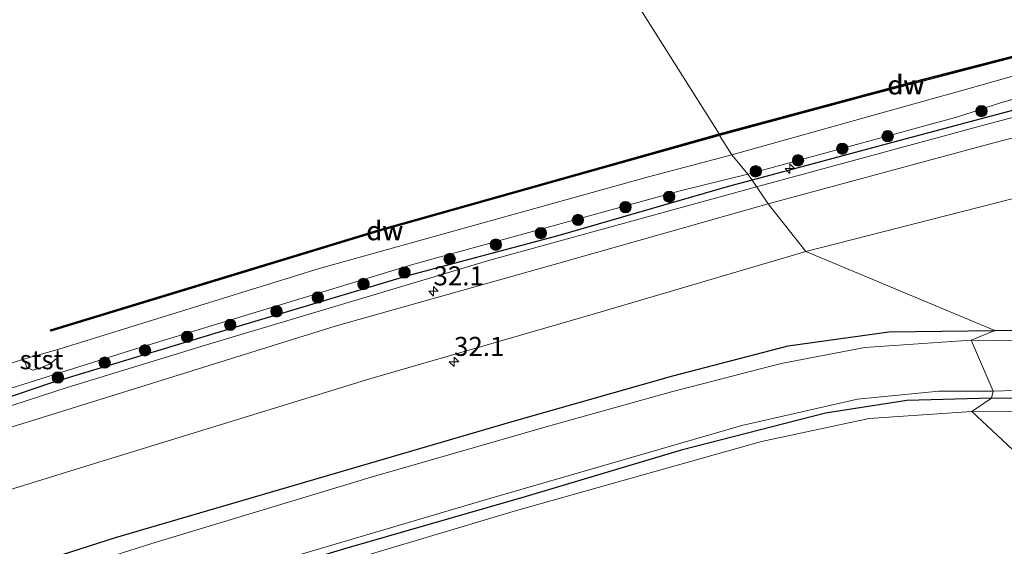
# Model space of a CAD drawing. Units: metres. Extents: x 232034 to 240000, y 468749 to 472737.
# Drawn here: x 235298 to 235428, y 470954 to 471023 of the extents above; entities that cross this region are included whole.
import ezdxf
from ezdxf.enums import TextEntityAlignment as Align

# ---------------------------------------------------------------- set-up
doc = ezdxf.new("R2010")
doc.units = ezdxf.units.M
doc.linetypes.add('IE-TERREINAFSCHEIDING', pattern=[10, 8, -2])
doc.layers.get('0').update_dxf_attribs({"lineweight": 25})
for name, color, linetype, lineweight in [('B-ME-AL-OVERIG-S-B1', 7, 'Continuous', 18), ('B-ME-AM-KILOMETR-S-B1', 7, 'Continuous', 18), ('B-ME-BV-GELEIDECONSTRUCTIE-GELEIDERAIL-L-B1', 213, 'BV-GELEIDERAIL', 18), ('B-ME-GC-DAMWAND-GV-B6', 10, 'Continuous', 25), ('B-ME-GC-DAMWAND-L-B1', 10, 'Continuous', 25), ('B-ME-GR-BOOM-S-B1', 93, 'Continuous', 18), ('B-ME-GW-INSTEEKWATERGANG-L-B1', 10, 'Continuous', 25), ('B-ME-GW-KRUINLIJN-L-B1', 93, 'Continuous', 18), ('B-ME-IE-GRASLAND-GV-B6', 93, 'Continuous', 18), ('B-ME-IE-GRONDWERKLIJN-GROND_INGERICHT-GV-B6', 253, 'Continuous', 18), ('B-ME-IE-HULPGEOMETRIE-L-B1', 53, 'Continuous', 18), ('B-ME-IE-TERREINAFSCHEIDING-HAAG-L-B1', 10, 'Continuous', 25), ('B-ME-IE-TERREINAFSCHEIDING-RASTERHEKWERK-L-B1', 8, 'IE-TERREINAFSCHEIDING', 18), ('B-ME-OB-BEKLEDING-GV-B6', 253, 'Continuous', 18), ('B-ME-OB-WATERLIJN-L-B1', 133, 'OB-WATERLIJN', 18), ('B-ME-OG-WATER-GV-B6', 153, 'Continuous', 18), ('B-ME-VH-VERH_SOORT-BITUMEN-GV-B6', 8, 'IE-TERREINAFSCHEIDING-NATUURLIJK-HOUTWAL', 18)]:
    doc.layers.add(name, color=color, linetype=linetype, lineweight=lineweight)
doc.styles.add('NLCS-ISO', font='NLCS-ISO.TTF')
doc.linetypes.add('BV-GELEIDERAIL', pattern='A,10,-3,[108,NLCS.SHX,S=1,R=0,X=0,Y=0],-3', length=16)
doc.linetypes.add('IE-TERREINAFSCHEIDING-NATUURLIJK-HOUTWAL', pattern='A,7,-1.5,[67,NLCS.SHX,S=0.75,R=45,X=0,Y=0],-1.5,7,-1.5,[70,NLCS.SHX,S=0.75,R=0,X=0,Y=0],-1.5', length=20)
doc.linetypes.add('OB-WATERLIJN', pattern='A,10,[32,NLCS.SHX,S=2,R=0,X=0,Y=0],-12', length=22)

# ---------------------------------------------------------------- blocks, each defined once
blk = doc.blocks.new('boom')
blk.add_hatch(color=256).paths.add_polyline_path([(-0.75, 0, 1), (0.75, 0, 1)])
blk.add_circle((0, 0), 0.75)
blk = doc.blocks.new('hecto')
for p, q in [((0, 0.625), (-0.625, 0)), ((0, -0.625), (0, 0.625)), ((-0.625, 0), (0.625, 0)), ((0.625, 0), (0, -0.625))]:
    blk.add_line(p, q)

msp = doc.modelspace()

# ---------------------------------------------------------------- linework, layer by layer
at = {"layer": 'B-ME-BV-GELEIDECONSTRUCTIE-GELEIDERAIL-L-B1'}
for points in [[(235395.147, 471000.838, 12.977), (235425.84, 471009.15, 12.945), (235456.639, 471017.263, 12.573), (235467.129, 471019.682, 12.194)], [(235395.1467, 471000.8379, 12.977), (235360.097, 470991.177, 12.92), (235323.257, 470980.159, 13.016), (235304.47, 470974.421, 12.915), (235279.49, 470966.302, 13.009), (235250.856, 470956.877, 12.971), (235230.421, 470950.172, 12.979), (235206.65, 470941.806, 12.945), (235182.878, 470933.44, 12.911), (235162.769, 470926.098, 12.94), (235142.659, 470918.756, 12.968), (235117.919, 470909.397, 12.931), (235100.254, 470902.569, 12.897), (235089.101, 470898.112, 12.864), (235065.61, 470888.566, 12.785), (235038.3364, 470877.2342, 12.842)]]:
    msp.add_polyline3d(points, dxfattribs=at)
at = {"layer": 'B-ME-GC-DAMWAND-GV-B6'}
for points in [[(235409.8019, 471012.8586, 10.156), (235390.298, 471007.596, 10.156), (235390.244, 471007.788, 10.156), (235415.838, 471014.694, 10.156), (235439.349, 471020.747, 10.156), (235439.399, 471020.553, 10.156), (235409.8019, 471012.8586, 10.156)], [(235390.298, 471007.596, 10.156), (235367.912, 471001.285, 10.156), (235345.526, 470994.975, 10.156), (235323.934, 470988.403, 10.156), (235302.343, 470981.831, 10.156), (235302.285, 470982.022, 10.156), (235323.877, 470988.594, 10.156), (235345.47, 470995.167, 10.156), (235367.857, 471001.477, 10.156), (235390.244, 471007.788, 10.156), (235390.298, 471007.596, 10.156)]]:
    msp.add_polyline3d(points, dxfattribs=at)
at = {"layer": 'B-ME-GC-DAMWAND-L-B1'}
for points in [[(235439.2657, 471020.6219, 10.156), (235415.8629, 471014.5975, 10.156), (235390.2711, 471007.6918, 10.156)], [(235390.2711, 471007.6918, 10.156), (235367.8841, 471001.3808, 10.156), (235345.4981, 470995.071, 10.156), (235323.9061, 470988.4983, 10.156), (235302.4097, 470981.9554, 10.156)]]:
    msp.add_polyline3d(points, dxfattribs=at)
at = {"layer": 'B-ME-GW-INSTEEKWATERGANG-L-B1'}
for points in [[(235506.755, 471008.993, 11.205), (235503.381, 471008.325, 11.435), (235500.828, 471008.008, 11.696), (235498.648, 471007.014, 11.898), (235496.967, 471005.138, 11.89), (235495.753, 471003.106, 11.89), (235495.343, 471000.4, 11.824), (235495.658, 470995.677, 11.649), (235496.545, 470988.217, 11.524), (235496.16, 470983.949, 11.33), (235495.44, 470981.918, 11.287), (235493.038, 470980.486, 11.318), (235490.606, 470979.868, 11.31), (235486.503, 470980.018, 11.291), (235468.205, 470980.951, 11.314), (235440.212, 470981.67, 11.306), (235426.502, 470981.924, 11.22)], [(235627.749, 470991.569, 10.981), (235627.149, 470991.741, 10.979), (235616.697, 470994.424, 10.921), (235607.509, 470995.938, 10.967), (235599.225, 470996.352, 11.057), (235591.693, 470995.951, 11.115), (235582.453, 470995.134, 11.139), (235574.9, 470994.078, 11.112), (235566.946, 470992.382, 11.073), (235556.717, 470989.566, 10.967), (235539.327, 470984.908, 10.893), (235523.763, 470980.817, 10.703), (235513.223, 470978.138, 10.551), (235504.218, 470975.788, 10.523), (235496.784, 470974.283, 10.551), (235489.013, 470973.435, 10.625), (235477.045, 470973.127, 10.757), (235445.229, 470972.978, 10.913), (235426.071, 470972.993, 11.017)], [(235053.105, 470861.187, 11.74), (235065.746, 470866.73, 11.866), (235100.184, 470880.549, 11.909), (235129.551, 470891.896, 11.909), (235158.498, 470902.74, 11.956), (235186.509, 470913.049, 11.991), (235220.368, 470925.426, 11.968), (235242.471, 470932.63, 11.872), (235264.574, 470939.835, 11.776), (235287.714, 470947.265, 11.708), (235310.855, 470954.696, 11.639), (235336.926, 470962.317, 11.692), (235362.997, 470969.939, 11.745), (235384.129, 470975.933, 11.85), (235399.331, 470979.9, 11.604), (235412.537, 470981.739, 11.338), (235426.502, 470981.924, 11.22)], [(235426.071, 470972.993, 11.017), (235414.913, 470972.692, 11.017), (235404.206, 470971.052, 10.966), (235385.234, 470966.187, 10.923), (235364.846, 470960.072, 10.876), (235341.248, 470953.268, 10.899), (235311.305, 470944.285, 10.927), (235279.99, 470934.291, 10.899), (235248.986, 470924.34, 10.907), (235216.814, 470913.226, 10.962), (235184.552, 470901.936, 11.001), (235151.638, 470890.107, 10.958), (235121.305, 470878.683, 10.872), (235086.929, 470865.35, 10.86), (235059.269, 470854.457, 10.82)]]:
    msp.add_polyline3d(points, dxfattribs=at)
at = {"layer": 'B-ME-GW-KRUINLIJN-L-B1'}
msp.add_line((235421.623, 471010.0534, 11.8313), (235393.988, 471002.508, 11.9368), dxfattribs=at)
msp.add_polyline3d([(235037.057, 470878.569, 11.7904), (235072.853, 470893.52, 12.0364), (235105.48, 470906.548, 12.1394), (235141.188, 470920.488, 12.1324), (235174.332, 470932.935, 12.0534), (235211.237, 470945.702, 12.0954), (235246.413, 470957.926, 12.1824), (235283.475, 470970.031, 12.1044), (235313.669, 470979.533, 11.9834), (235350.081, 470990.635, 11.9034), (235385.09, 471000.302, 12.1554), (235393.988, 471002.508, 11.9368)], dxfattribs=at)
at = {"layer": 'B-ME-IE-GRASLAND-GV-B6'}
for points in [[(235426.167, 471006.588, 12.221), (235396.675, 470998.593, 12.576), (235394.566, 471001.691, 12.2054), (235414.644, 471007.105, 12.545), (235435.374, 471012.604, 12.251), (235461.481, 471019.355, 12.128), (235481.826, 471024.284, 12.324), (235501.036, 471028.971, 12.52), (235515.593, 471032.894, 12.447), (235538.011, 471038.4, 12.324), (235557.963, 471043.797, 12.471), (235574.253, 471047.727, 12.496), (235594.858, 471053.057, 12.447), (235604.091, 471055.259, 12.417), (235605.157, 471052.327, 12.542), (235580.754, 471046.173, 12.538), (235559.561, 471040.811, 12.515), (235538.369, 471035.449, 12.492), (235501.204, 471025.787, 12.536), (235465.492, 471016.626, 12.466), (235445.829, 471011.607, 12.344), (235426.167, 471006.588, 12.221)], [(235414.644, 471007.105, 12.545), (235394.566, 471001.691, 12.2054), (235393.988, 471002.508, 11.9368), (235421.623, 471010.0534, 11.8313), (235427.3527, 471011.9368, 11.6931), (235436.1684, 471014.2904, 11.6614), (235445.1959, 471016.7288, 11.7564), (235454.5191, 471019.1512, 11.6844), (235464.4377, 471021.62, 11.6297), (235473.3501, 471023.7111, 11.7824), (235479.5105, 471025.0877, 12.0588), (235484.6683, 471026.3306, 12.1884), (235494.2544, 471028.8013, 12.1683), (235503.7532, 471031.2113, 12.0675), (235510.2763, 471032.8328, 12.2828), (235517.278, 471034.707, 12.248), (235541.975, 471040.986, 12.1), (235576.6371, 471049.6647, 12.2026)], [(235557.963, 471043.797, 12.471), (235538.011, 471038.4, 12.324), (235515.593, 471032.894, 12.447), (235501.036, 471028.971, 12.52), (235481.826, 471024.284, 12.324), (235461.481, 471019.355, 12.128), (235435.374, 471012.604, 12.251), (235414.644, 471007.105, 12.545)], [(235436.1684, 471014.2904, 11.6614), (235427.3527, 471011.9368, 11.6931), (235421.623, 471010.0534, 11.8313), (235393.988, 471002.508, 11.9368), (235391.897, 471005.045, 10.156), (235411.3173, 471010.4773, 10.156), (235422.624, 471013.64, 10.156), (235439.975, 471018.543, 10.156)], [(235269.774, 470968.689, 10.156), (235298.738, 470978.137, 10.156), (235299.248, 470977.02, 10.868), (235300.005, 470976.714, 11.071), (235301.073, 470977.034, 11.028), (235302.218, 470977.471, 10.923), (235303.132, 470978.29, 10.747), (235303.274, 470979.407, 10.156), (235337.489, 470990.032, 10.156), (235359.218, 470996.092, 10.156), (235380.948, 471002.152, 10.156), (235391.897, 471005.045, 10.156), (235393.988, 471002.508, 11.9368), (235385.09, 471000.302, 12.1554), (235350.081, 470990.635, 11.9034), (235313.669, 470979.533, 11.9834)], [(235283.475, 470970.031, 12.1044), (235313.669, 470979.533, 11.9834), (235350.081, 470990.635, 11.9034), (235385.09, 471000.302, 12.1554), (235393.988, 471002.508, 11.9368), (235394.566, 471001.691, 12.2054), (235391.598, 471000.915, 12.2268), (235369.029, 470994.387, 12.1663), (235349.422, 470989.161, 12.2815), (235326.669, 470982.335, 12.2812), (235302.314, 470974.982, 12.1512), (235283.834, 470968.707, 12.1862)], [(235283.834, 470968.707, 12.1862), (235302.314, 470974.982, 12.1512), (235326.669, 470982.335, 12.2812), (235349.422, 470989.161, 12.2815), (235369.029, 470994.387, 12.1663), (235391.598, 471000.915, 12.2268), (235394.566, 471001.691, 12.2054), (235396.675, 470998.593, 12.576), (235368.208, 470990.53, 12.467), (235339.741, 470982.466, 12.359), (235314.871, 470974.732, 12.359), (235290.002, 470966.999, 12.359)], [(235440.212, 470981.67, 11.306), (235426.502, 470981.924, 11.22), (235401.626, 470992.298, 12.527), (235438.526, 471001.725, 12.307)], [(235272.674, 470953.454, 12.379), (235308.666, 470964.611, 12.367), (235344.272, 470975.549, 12.375), (235373.99, 470984.162, 12.371), (235401.626, 470992.298, 12.527), (235426.502, 470981.924, 11.22)], [(235561.182, 470989.064, 11.115), (235529.324, 470980.467, 10.913), (235513.891, 470976.373, 10.71), (235502.375, 470973.52, 10.707), (235492.44, 470971.942, 10.784), (235482.015, 470971.462, 10.94), (235450.904, 470971.298, 10.995), (235423.485, 470971.269, 11.165), (235426.071, 470972.993, 11.017), (235445.229, 470972.978, 10.913), (235477.045, 470973.127, 10.757), (235489.013, 470973.435, 10.625), (235496.784, 470974.283, 10.551), (235504.218, 470975.788, 10.523), (235513.223, 470978.138, 10.551), (235523.763, 470980.817, 10.703), (235539.327, 470984.908, 10.893), (235556.717, 470989.566, 10.967)], [(235556.717, 470989.566, 10.967), (235539.327, 470984.908, 10.893), (235523.763, 470980.817, 10.703), (235513.223, 470978.138, 10.551), (235504.218, 470975.788, 10.523), (235496.784, 470974.283, 10.551), (235489.013, 470973.435, 10.625), (235477.045, 470973.127, 10.757), (235445.229, 470972.978, 10.913), (235426.071, 470972.993, 11.017), (235426.253, 470973.917, 10.058), (235432.983, 470974.159, 10.025), (235447.076, 470974.103, 10.025), (235474.155, 470974.015, 10.025), (235486.068, 470974.133, 10.025), (235493.812, 470974.575, 10.025), (235499.398, 470975.546, 10.025), (235505.89, 470977.04, 10.025), (235515.369, 470979.476, 10.025), (235530.021, 470983.131, 10.025), (235554.932, 470990.224, 10.025)], [(235287.714, 470947.265, 11.708), (235310.855, 470954.696, 11.639), (235336.926, 470962.317, 11.692), (235362.997, 470969.939, 11.745), (235384.129, 470975.933, 11.85), (235399.331, 470979.9, 11.604), (235412.537, 470981.739, 11.338), (235426.502, 470981.924, 11.22), (235423.369, 470980.645, 10.058)], [(235426.502, 470981.924, 11.22), (235412.537, 470981.739, 11.338), (235399.331, 470979.9, 11.604), (235384.129, 470975.933, 11.85), (235362.997, 470969.939, 11.745), (235336.926, 470962.317, 11.692), (235310.855, 470954.696, 11.639), (235287.714, 470947.265, 11.708)], [(235444.352, 470980.388, 10.056), (235423.369, 470980.645, 10.058), (235426.502, 470981.924, 11.22), (235440.212, 470981.67, 11.306)], [(235423.369, 470980.645, 10.058), (235409.392, 470979.673, 10.058), (235398.374, 470977.572, 10.058), (235383.988, 470973.838, 10.058), (235368.117, 470969.43, 10.058), (235344.485, 470962.629, 10.058), (235315.606, 470953.897, 10.058), (235287.726, 470945.043, 10.058)], [(235313.669, 470979.533, 11.9834), (235283.475, 470970.031, 12.1044)], [(235426.253, 470973.917, 10.058), (235426.071, 470972.993, 11.017), (235414.913, 470972.692, 11.017), (235404.206, 470971.052, 10.966), (235385.234, 470966.187, 10.923), (235364.846, 470960.072, 10.876), (235341.248, 470953.268, 10.899), (235311.305, 470944.285, 10.927), (235279.99, 470934.291, 10.899)], [(235296.702, 470940.603, 10.058), (235326.998, 470950.035, 10.058), (235359.77, 470959.738, 10.058), (235393.231, 470969.422, 10.058), (235408.41, 470972.898, 10.058), (235419.107, 470973.949, 10.058), (235426.253, 470973.917, 10.058)], [(235279.99, 470934.291, 10.899), (235311.305, 470944.285, 10.927), (235341.248, 470953.268, 10.899), (235364.846, 470960.072, 10.876), (235385.234, 470966.187, 10.923), (235404.206, 470971.052, 10.966), (235414.913, 470972.692, 11.017), (235426.071, 470972.993, 11.017), (235423.485, 470971.269, 11.165)], [(235423.485, 470971.269, 11.165), (235409.956, 470970.321, 11.083), (235395.782, 470967.324, 11.056), (235381.948, 470963.416, 10.931), (235363.564, 470958.211, 10.895), (235338.93, 470950.867, 10.891), (235308.11, 470941.681, 10.923), (235286.135, 470934.651, 10.902)]]:
    msp.add_polyline3d(points, dxfattribs=at)
at = {"layer": 'B-ME-IE-GRONDWERKLIJN-GROND_INGERICHT-GV-B6'}
for points in [[(235628.823, 470988.68, 11.654), (235641.892, 470953.535, 12.732), (235490.371, 470908.538, 11.13), (235473.649, 470924.221, 11.139), (235456.928, 470939.903, 11.148), (235440.206, 470955.586, 11.156), (235423.485, 470971.269, 11.165), (235450.904, 470971.298, 10.995), (235482.015, 470971.462, 10.94), (235492.44, 470971.942, 10.784), (235502.375, 470973.52, 10.707), (235513.891, 470976.373, 10.71), (235529.324, 470980.467, 10.913), (235561.182, 470989.064, 11.115), (235569.561, 470991.102, 11.298), (235581.808, 470992.372, 11.61), (235595.225, 470993.636, 11.68), (235602.761, 470993.994, 11.567), (235610.943, 470993.124, 11.563), (235623.458, 470990.266, 11.629), (235628.823, 470988.68, 11.654)], [(235286.135, 470934.651, 10.902), (235308.11, 470941.681, 10.923), (235338.93, 470950.867, 10.891), (235363.564, 470958.211, 10.895), (235381.948, 470963.416, 10.931), (235395.782, 470967.324, 11.056), (235409.956, 470970.321, 11.083), (235423.485, 470971.269, 11.165), (235440.206, 470955.586, 11.156), (235456.928, 470939.903, 11.148), (235473.649, 470924.221, 11.139), (235490.371, 470908.538, 11.13)]]:
    msp.add_polyline3d(points, dxfattribs=at)
at = {"layer": 'B-ME-IE-HULPGEOMETRIE-L-B1'}
msp.add_polyline3d([(235374.509, 471032.759, 10.156), (235390.244, 471007.788, 10.156), (235390.298, 471007.596, 10.156), (235391.897, 471005.045, 10.156), (235393.988, 471002.508, 11.9368), (235394.566, 471001.691, 12.2054), (235396.675, 470998.593, 12.576), (235401.626, 470992.298, 12.527), (235426.502, 470981.924, 11.22), (235423.369, 470980.645, 10.058), (235426.253, 470973.917, 10.058), (235426.071, 470972.993, 11.017), (235423.485, 470971.269, 11.165), (235440.206, 470955.586, 11.156)], dxfattribs=at)
at = {"layer": 'B-ME-IE-TERREINAFSCHEIDING-HAAG-L-B1'}
for points in [[(235604.091, 471055.259, 12.417), (235594.858, 471053.057, 12.447), (235574.253, 471047.727, 12.496), (235557.963, 471043.797, 12.471), (235538.011, 471038.4, 12.324), (235515.593, 471032.894, 12.447), (235501.036, 471028.971, 12.52), (235481.826, 471024.284, 12.324), (235461.481, 471019.355, 12.128), (235435.374, 471012.604, 12.251), (235414.644, 471007.105, 12.545), (235394.566, 471001.691, 12.2054)], [(235394.566, 471001.691, 12.2054), (235391.598, 471000.915, 12.2268), (235369.029, 470994.387, 12.1663), (235349.422, 470989.161, 12.2815), (235326.669, 470982.335, 12.2812), (235302.314, 470974.982, 12.1512), (235283.834, 470968.707, 12.1862), (235267.41, 470963.573, 12.2566), (235244.3, 470955.822, 12.2885), (235209.021, 470943.791, 12.3125), (235189.028, 470936.56, 12.3041), (235167.529, 470928.976, 12.3167), (235148.732, 470922.113, 12.2544), (235129.381, 470914.848, 12.2402), (235104.885, 470905.438, 12.2611), (235081.667, 470896.196, 12.1641), (235059.211, 470886.915, 12.1689), (235037.555, 470878.05, 12.215)]]:
    msp.add_polyline3d(points, dxfattribs=at)
at = {"layer": 'B-ME-IE-TERREINAFSCHEIDING-RASTERHEKWERK-L-B1'}
msp.add_polyline3d([(235576.6371, 471049.6647, 12.2026), (235541.975, 471040.986, 12.1), (235517.278, 471034.707, 12.248), (235510.2763, 471032.8328, 12.2828), (235503.7532, 471031.2113, 12.0675), (235494.2544, 471028.8013, 12.1683), (235484.6683, 471026.3306, 12.1884), (235479.5105, 471025.0877, 12.0588), (235473.3501, 471023.7111, 11.7824), (235464.4377, 471021.62, 11.6297), (235454.5191, 471019.1512, 11.6844), (235445.1959, 471016.7288, 11.7564), (235436.1684, 471014.2904, 11.6614), (235427.3527, 471011.9368, 11.6931), (235421.623, 471010.0534, 11.8313)], dxfattribs=at)
at = {"layer": 'B-ME-OB-BEKLEDING-GV-B6'}
msp.add_polyline3d([(235298.738, 470978.137, 10.156), (235303.274, 470979.407, 10.156), (235303.132, 470978.29, 10.747), (235302.218, 470977.471, 10.923), (235301.073, 470977.034, 11.028), (235300.005, 470976.714, 11.071), (235299.248, 470977.02, 10.868), (235298.738, 470978.137, 10.156)], dxfattribs=at)
at = {"layer": 'B-ME-OB-WATERLIJN-L-B1'}
for points in [[(235391.897, 471005.045, 10.156), (235411.3173, 471010.4773, 10.156), (235422.624, 471013.64, 10.156), (235439.975, 471018.543, 10.156), (235444.686, 471019.722, 10.156), (235467.143, 471024.835, 10.156), (235474.584, 471026.986, 10.156), (235476.263, 471028.197, 10.156), (235477.596, 471030.239, 10.156), (235444.136, 471021.906, 10.156), (235444.088, 471022.1, 10.156), (235477.543, 471030.432, 10.156), (235479.477, 471031.015, 10.156), (235498.914, 471036.337, 10.156), (235499.204, 471036.328, 10.156), (235501.841, 471032.917, 10.156), (235505.383, 471033.749, 10.156), (235506.027, 471037.839, 10.156), (235506.276, 471037.986, 10.156), (235526.551, 471042.899, 10.156), (235530.897, 471044.037, 10.156), (235531.96, 471044.329, 10.156), (235551.535, 471049.306, 10.156), (235552.252, 471046.382, 10.156)], [(235390.244, 471007.788, 10.156), (235415.838, 471014.694, 10.156), (235439.349, 471020.747, 10.156), (235439.399, 471020.553, 10.156), (235409.8019, 471012.8586, 10.156), (235390.298, 471007.596, 10.156)], [(235390.298, 471007.596, 10.156), (235367.912, 471001.285, 10.156), (235345.526, 470994.975, 10.156), (235323.934, 470988.403, 10.156), (235302.343, 470981.831, 10.156), (235302.285, 470982.022, 10.156), (235323.877, 470988.594, 10.156), (235345.47, 470995.167, 10.156), (235367.857, 471001.477, 10.156), (235390.244, 471007.788, 10.156)], [(235391.897, 471005.045, 10.156), (235380.948, 471002.152, 10.156), (235359.218, 470996.092, 10.156), (235337.489, 470990.032, 10.156), (235303.274, 470979.407, 10.156), (235298.738, 470978.137, 10.156), (235269.774, 470968.689, 10.156), (235240.811, 470959.242, 10.156), (235220.205, 470952.242, 10.156), (235199.599, 470945.242, 10.156), (235163.954, 470932.722, 10.156), (235159.511, 470930.954, 10.156), (235131.582, 470920.111, 10.156), (235103.653, 470909.268, 10.156), (235080.622, 470900.152, 10.156), (235057.592, 470891.036, 10.156), (235034.892, 470881.962, 10.156), (235034.297, 470881.719, 10.156)]]:
    msp.add_polyline3d(points, dxfattribs=at)
at = {"layer": 'B-ME-OG-WATER-GV-B6'}
for points in [[(235439.349, 471020.747, 10.156), (235415.838, 471014.694, 10.156), (235390.244, 471007.788, 10.156), (235374.509, 471032.759, 10.156), (235358.774, 471057.73, 10.156), (235379.531, 471063.716, 10.156), (235392.356, 471067.391, 10.156), (235402.4377, 471069.9242, 10.156), (235407.2918, 471070.6932, 10.156), (235410.4661, 471071.2058, 10.156), (235431.543, 471074.6374, 10.156)], [(235296.117, 471039.395, 10.156), (235315.521, 471045.132, 10.156), (235334.925, 471050.87, 10.156), (235337.952, 471051.74, 10.156), (235352.447, 471055.91, 10.156), (235358.774, 471057.73, 10.156), (235374.509, 471032.759, 10.156), (235390.244, 471007.788, 10.156), (235367.857, 471001.477, 10.156), (235345.47, 470995.167, 10.156), (235323.877, 470988.594, 10.156), (235302.285, 470982.022, 10.156)], [(235439.975, 471018.543, 10.156), (235422.624, 471013.64, 10.156), (235411.3173, 471010.4773, 10.156), (235391.897, 471005.045, 10.156), (235390.298, 471007.596, 10.156), (235409.8019, 471012.8586, 10.156), (235439.399, 471020.553, 10.156)], [(235302.285, 470982.022, 10.156), (235302.343, 470981.831, 10.156), (235323.934, 470988.403, 10.156), (235345.526, 470994.975, 10.156), (235367.912, 471001.285, 10.156), (235390.298, 471007.596, 10.156), (235391.897, 471005.045, 10.156), (235380.948, 471002.152, 10.156), (235359.218, 470996.092, 10.156), (235337.489, 470990.032, 10.156), (235303.274, 470979.407, 10.156), (235298.738, 470978.137, 10.156), (235269.774, 470968.689, 10.156)], [(235287.726, 470945.043, 10.058), (235315.606, 470953.897, 10.058), (235344.485, 470962.629, 10.058), (235368.117, 470969.43, 10.058), (235383.988, 470973.838, 10.058), (235398.374, 470977.572, 10.058), (235409.392, 470979.673, 10.058), (235423.369, 470980.645, 10.058), (235426.253, 470973.917, 10.058)], [(235432.983, 470974.159, 10.025), (235426.253, 470973.917, 10.058), (235423.369, 470980.645, 10.058), (235444.352, 470980.388, 10.056)], [(235426.253, 470973.917, 10.058), (235419.107, 470973.949, 10.058), (235408.41, 470972.898, 10.058), (235393.231, 470969.422, 10.058), (235359.77, 470959.738, 10.058), (235326.998, 470950.035, 10.058), (235296.702, 470940.603, 10.058)]]:
    msp.add_polyline3d(points, dxfattribs=at)
at = {"layer": 'B-ME-VH-VERH_SOORT-BITUMEN-GV-B6'}
for points in [[(235438.526, 471001.725, 12.307), (235401.626, 470992.298, 12.527), (235396.675, 470998.593, 12.576), (235426.167, 471006.588, 12.221), (235445.829, 471011.607, 12.344), (235465.492, 471016.626, 12.466), (235501.204, 471025.787, 12.536), (235538.369, 471035.449, 12.492), (235559.561, 471040.811, 12.515), (235580.754, 471046.173, 12.538), (235605.157, 471052.327, 12.542), (235607.944, 471044.831, 12.214), (235587.411, 471039.625, 12.186), (235556.937, 471032.083, 12.21), (235527.614, 471024.612, 12.202), (235515.3104, 471021.4608, 12.1882), (235510.871, 471020.7008, 12.4186), (235502.571, 471018.6035, 12.4413), (235498.4638, 471017.1461, 12.1694), (235496.316, 471016.596, 12.167), (235467.441, 471009.329, 12.182), (235438.526, 471001.725, 12.307)], [(235290.002, 470966.999, 12.359), (235314.871, 470974.732, 12.359), (235339.741, 470982.466, 12.359), (235368.208, 470990.53, 12.467), (235396.675, 470998.593, 12.576), (235401.626, 470992.298, 12.527)], [(235401.626, 470992.298, 12.527), (235373.99, 470984.162, 12.371), (235344.272, 470975.549, 12.375), (235308.666, 470964.611, 12.367), (235272.674, 470953.454, 12.379)]]:
    msp.add_polyline3d(points, dxfattribs=at)

# ---------------------------------------------------------------- block references
at = {"layer": 'B-ME-AL-OVERIG-S-B1', "rotation": 90}
msp.add_blockref('hecto', (235399.534, 471003.213, 12.253), dxfattribs=at)
at = {"layer": 'B-ME-AM-KILOMETR-S-B1', "rotation": 90}
for p in [(235352.669, 470987.077, 12.394), (235355.365, 470977.795, 12.383)]:
    msp.add_blockref('hecto', p, dxfattribs=at)
at = {"layer": 'B-ME-GR-BOOM-S-B1', "rotation": 90}
for p in [(235424.7403, 471010.7954, 11.869), (235412.3948, 471007.48, 11.8387), (235406.4366, 471005.838, 12.059), (235400.6092, 471004.3078, 12.0288), (235395.0512, 471002.863, 12.1152), (235383.6675, 470999.52, 12.011), (235377.9216, 470998.1552, 11.901), (235371.6616, 470996.4637, 11.808), (235366.7839, 470994.7405, 12), (235360.8711, 470993.2163, 12.004), (235354.7948, 470991.325, 12), (235348.8477, 470989.5483, 11.922), (235343.459, 470988.0342, 11.829), (235337.4586, 470986.2663, 11.876), (235332.0192, 470984.4389, 11.988), (235325.9384, 470982.6547, 12.038), (235320.2646, 470981.0894, 12.182), (235314.7229, 470979.3114, 12.174), (235309.4223, 470977.6913, 12.136), (235303.2694, 470975.7382, 12.183)]:
    msp.add_blockref('boom', p, dxfattribs=at)

# ---------------------------------------------------------------- texts
at = {"layer": 'B-ME-AM-KILOMETR-S-B1', "ltscale": 0.2, "style": 'NLCS-ISO'}
for p in [(235352.669, 470987.077, 12.394), (235355.365, 470977.795, 12.383)]:
    msp.add_text('32.1', height=2.5, dxfattribs=at).set_placement(p, align=Align.BOTTOM_LEFT)
at = {"layer": 'B-ME-GC-DAMWAND-GV-B6', "ltscale": 0.2, "style": 'NLCS-ISO'}
for p in [(235414.8063, 471014.2333), (235346.2259, 470995.0363)]:
    msp.add_text('dw', height=2.5, dxfattribs=at).set_placement(p, align=Align.MIDDLE_CENTER)
at = {"layer": 'B-ME-GC-DAMWAND-L-B1', "ltscale": 0.2, "style": 'NLCS-ISO'}
for p in [(235414.7497, 471014.2278), (235346.2738, 470995.0509)]:
    msp.add_text('dw', height=2.5, dxfattribs=at).set_placement(p, align=Align.MIDDLE_CENTER)
at = {"layer": 'B-ME-OB-BEKLEDING-GV-B6', "ltscale": 0.2, "style": 'NLCS-ISO'}
msp.add_text('stst', height=2.5, dxfattribs=at).set_placement((235301.1097, 470978.0726), align=Align.MIDDLE_CENTER)

doc.saveas('drawing.dxf')
